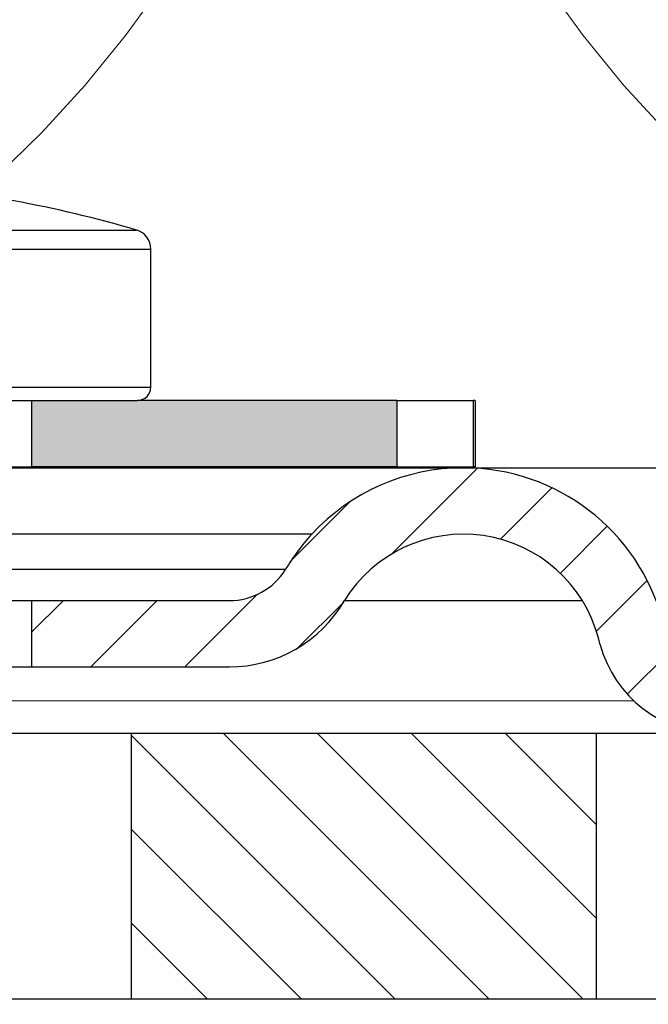
# Model space of a CAD drawing. Units: millimetres. Extents: x 2673 to 4786, y 0 to 1485.
# Drawn here: x 3201 to 3210, y 831 to 845 of the extents above; entities that cross this region are included whole.
import ezdxf
from ezdxf.xclip import XClip

# ---------------------------------------------------------------- set-up
doc = ezdxf.new("R2010")
doc.units = ezdxf.units.MM
doc.header["$XCLIPFRAME"] = 0
for name, color, linetype, lineweight in [('вспомогательный', 140, 'Continuous', 20), ('маскировка', 93, 'Continuous', 25), ('Основной', 7, 'Continuous', 30), ('штриховка', 251, 'Continuous', 0)]:
    doc.layers.add(name, color=color, linetype=linetype, lineweight=lineweight)

# ---------------------------------------------------------------- blocks, each defined once
blk = doc.blocks.new('*U42')
at = {"linetype": 'Continuous'}
blk.add_lwpolyline([(-16.66731253459294, -50.00193760377882, 0.4930418078680306), (-0.5664875381410904, -29.02617505100237), (-16.10082499645185, 29.02617505100237, -1.302775637732324), (16.10082499645185, 29.02617505100237), (0.5664875381410904, -29.02617505100237, 0.4930418078679733), (16.66731253459294, -50.00193760377882)], format="xyb", dxfattribs=at)
blk = doc.blocks.new('*U43')
at = {"layer": 'штриховка', "color": 0, "linetype": 'ByBlock', "lineweight": -2, "transparency": 16777216}
blk.add_blockref('*U42', (200.0077504151153, 0), dxfattribs=at)
blk = doc.blocks.new('Lasche-gekruemmt_3__4', base_point=(-303.7043307086564, 823.7932791353144))
at = {"layer": 'Основной', "linetype": 'Continuous'}
blk.add_hatch(color=256, dxfattribs=at).paths.add_polyline_path([(-269.0043307086564, 826.2932791992522), (-274.5043307086604, 826.2932791992522), (-274.5043307086604, 827.2932791992522), (-272.9043307086604, 827.2932791992522), (-269.0043307086564, 827.2932791992522)])
for p, q in [((-275.346648993566, 827.2932791992482), (-274.5043307086604, 827.2932791992522)), ((-274.5043307086604, 827.2932791992522), (-274.5043307086604, 826.2932791992522)), ((-274.5043307086604, 827.2932791992522), (-272.9043307086604, 827.2932791992522)), ((-269.0043307086564, 827.2932791992522), (-272.9043307086604, 827.2932791992522)), ((-269.0043307086564, 827.2932791992522), (-269.0043307086564, 826.2932791992522)), ((-269.0043307086564, 827.2932791992522), (-267.8538658389269, 827.2932791992522)), ((-267.8538658389269, 827.2932791992522), (-267.8538658389269, 826.2932791992522)), ((-267.8209954140775, 827.2932791992522), (-267.8538658389269, 827.2932791992522)), ((-267.8209954140775, 827.2932791992522), (-267.8209954140775, 826.2932791992522)), ((-275.3241880636784, 826.2932791992522), (-274.5043307086604, 826.2932791992522)), ((-269.0043307086564, 826.2932791992522), (-274.5043307086604, 826.2932791992522)), ((-269.0043307086564, 826.2932791992522), (-267.8538658389269, 826.2932791992522)), ((-267.8209954140775, 826.2932791992522), (-267.8538658389269, 826.2932791992522))]:
    blk.add_line(p, q, dxfattribs=at)
blk = doc.blocks.new('11026-rs-Linsenschraube-6_5x17_10__6', base_point=(-283.3043307086604, 810.2932791992522))
at = {"layer": 'Основной', "linetype": 'Continuous'}
for p, q in [((-283.0892864608728, 829.8582410921632), (-272.919374956448, 829.8582410921632)), ((-283.3043307086604, 829.5705215756789), (-272.7043307086604, 829.5705215756789)), ((-272.7043307086604, 827.4932791992521), (-272.7043307086604, 829.5705215756789)), ((-283.3043307086604, 827.4932791992521), (-272.7043307086604, 827.4932791992521)), ((-275.346648993566, 827.2932791992482), (-274.5043307086604, 827.2932791992522)), ((-274.5043307086604, 827.2932791992522), (-272.9043307086604, 827.2932791992522))]:
    blk.add_line(p, q, dxfattribs=at)
for centre, radius, start, end in [((-278.0043307086604, 812.6370291992522), 17.95625000000005, 73.54956197092382, 85.68827806021295), ((-273.0043307086604, 829.5705215756789), 0.3000000000000114, 0, 73.54956197091637), ((-272.9043307086604, 827.4932791992521), 0.2000000000000455, 270, 0)]:
    blk.add_arc(centre, radius, start, end, dxfattribs=at)
blk = doc.blocks.new('HL3100TH разрез')
blk.add_wipeout([(-7.71175422187298e-07, 0), (-7.711820018130311e-07, -171.07031629935693), (-54.062178597673295, -171.07031629935693), (-55.000000771182, -167.57031629935693), (-55.000083207226524, -108.49831175710904), (-55.40197471855879, -106.99831300623043), (-56.49997172596345, -105.90017111592266), (-58.50000340439381, -104.74553349351424), (-63.99124322431309, -99.25564079253093), (-66.00000077117927, -91.7551538818563), (-66.00000077117926, -40.48274442288459), (-66.14644738058598, -40.129191032291374), (-66.50000077117926, -39.98274442288459), (-68.0000007711829, -39.98274442288459), (-68.35355416177617, -39.83629781347787), (-68.50000077118291, -39.48274442288465), (-68.50000077118291, -38.482744877115294), (-68.57526423419634, -38.21892889172267), (-68.64644738058963, -38.12919148652202), (-69.0000007711829, -37.982744877115294), (-72.50000077117517, -37.982744877115294), (-74.6213211147348, -37.1040652206749), (-75.50000077117517, -34.982744877115294), (-75.50000077117517, -32.191579660121874), (-75.64644738058189, -31.838026269528655), (-76.00000077117518, -31.691579660121988), (-93.31247362272967, -31.691579660121988), (-94.01026408257138, -31.407881603546684), (-94.31213094770516, -30.717756608429738), (-94.32591136284289, -30.191503785853172), (-108.01355416176789, -16.50386098692786), (-108.36710755236123, -16.35741437752108), (-109.6149431768086, -16.357414377521195), (-111.47487450532763, -15.332288111674131), (-112.50000077117473, -12.857414377521252), (-112.50000077117473, -11.801962167737884), (-112.64033087100538, -11.454632982508429), (-112.98255102282342, -11.302266754228356), (-123.00000077117517, -10.952449700671139), (-123.00000077117517, -8.000000000000057), (-250.00000077117926, -8.000000000000057), (-250.00000077117926, -4.000072275548064), (-250.00000077117926, -4.000072275548064), (-250.00000077117926, -4.000072275548064), (-250.00000077117926, -8.000000000000057), (-250.00000077117926, -8.000000000000057), (-250.0000007711793, -4.000072275548007), (-250.00000077117926, -4.000072275548064), (-250.0000007711793, -4.000072275548064), (-129.69262495107907, -4.000000000000625), (-126.88525736405767, -4.000000000000625), (-125.65603062174323, -3.943467052050437), (-115.5176388613802, -3.9318516525787572), (-119.00000077117518, -2.000000000000739), (-118.5000007711752, -1.1339745962162624), (-115.00866219803089, -1.1339745962162624), (-112.35832975916537, 0.7750156060267841), (-110.9902491858627, 1.0162451228831628), (-95.1043314798374, 1.0162451228831628), (-95.2457528360747, 1.0748237666458635), (-95.30433147983746, 1.2162451228830946), (-95.30433147983737, 3.2934874993098333), (-95.24462996679036, 3.473088827723984), (-95.08928723205028, 3.5812070157941776), (-91.35433147983797, 4.265424859767506), (-91.35381408478277, 4.228495640874257), (-90.80433147983746, 4.261515004236742), (-90.80433147983746, 3.933467007018635), (-89.20433147983746, 3.9334670070187485), (-89.1894282995954, 4.260842780727103), (-88.65484887489163, 4.228495640874314), (-88.66611878946757, 4.261385915969015), (-84.91937572762467, 3.5812070157941776), (-84.76403299288452, 3.473088827723984), (-84.7043314798374, 3.2934874993098333), (-84.70433147983738, 1.2162451228830946), (-84.76291012360008, 1.0748237666458635), (-84.90433147983745, 1.0162451228831628), (-79.82099618525456, 1.0162451228831628), (-79.82099618525456, 0.01624512288316282), (-79.82222038136064, -0.005095065259581588), (-7.71175422187298e-07, -0.005095065259581588)]).dxf.layer = 'маскировка'
at = {"layer": 'штриховка', "linetype": 'Continuous'}
h = blk.add_hatch(dxfattribs=at)
h.set_pattern_fill('_USER', color=256, angle=225, pattern_type=0)
h.set_pattern_definition([(225, (187.9999992288231, -826.277034076369), (0.7071067811865471, -0.7071067811865479), [])])
edge = h.paths.add_edge_path()
edge.add_line((-76.20038351551784, -4.000000000000114), (-74.00000077117511, -4))
edge.add_line((-74.00000077117511, -4), (-74.00000077117511, -3.000000000000682))
edge.add_line((-74.00000077117511, -3.000000000000682), (-76.20038351551739, -3.000000000000682))
edge.add_arc((-76.20038351551784, -2.200000000000273), 0.7999999999999723, 195.0000000000322, 270.00000000002603, ccw=False)
edge.add_line((-76.97312417654894, -2.40705523608267), (-77.00160950634108, -2.300746538027511))
edge.add_arc((-80.00000077117511, -3.104163056032576), 3.10416305603242, 15.00000000000074, 90)
edge.add_arc((-80.00000077117511, -3.104163056032576), 3.104163056032462, 90, 137.3239840855868)
edge.add_arc((-80.00000077117511, -3.104163056032576), 3.104163056032442, 137.3239840855868, 149.621785618684)
edge.add_arc((-83.52323166797714, -1), 1, 270, 327.6988118683111, ccw=False)
edge.add_line((-83.52323166797714, -2), (-86.50000077117511, -2))
edge.add_line((-86.50000077117511, -2), (-86.50000077117511, -3))
edge.add_line((-86.50000077117511, -3), (-83.52323166797714, -3))
edge.add_arc((-83.52323166797714, -1), 2, 270, 330.0000000000084)
edge.add_arc((-80.00000077117511, -3.104163056032576), 2.10416305603247, 15.000000000000796, 148.3484733849634, ccw=False)
edge.add_line((-77.96753533263018, -2.559565583130279), (-77.93905000283803, -2.665874281184642))
edge.add_arc((-76.20038351551784, -2.200000000000273), 1.799999999999936, 194.9999999999945, 270)
h = blk.add_hatch(dxfattribs=at)
h.set_pattern_fill('_USER', color=256, angle=315, pattern_type=0)
h.set_pattern_definition([(315, (187.9999992288231, -826.277034076369), (0.7071067811865477, 0.7071067811865474), [])])
h.paths.add_polyline_path([(-85.0000007711792, -8), (-78.0000007711792, -8), (-78.0000007711792, -4), (-85.0000007711792, -4)])
h = blk.add_hatch(dxfattribs=at)
h.set_pattern_fill('_USER', color=256, scale=2, angle=225, pattern_type=0)
h.set_pattern_definition([(225, (187.9999992288231, -826.277034076369), (1.414213562373094, -1.414213562373096), [])])
edge = h.paths.add_edge_path()
edge.add_line((-82.55106205911261, -9.312689022822838), (-83.90905988868508, -9.265266693646254))
edge.add_line((-83.90905988868508, -9.265266693646254), (-84.50000077117511, -8.674325811155995))
edge.add_line((-84.50000077117511, -8.674325811155995), (-85.05106205911261, -9.225387099093382))
edge.add_line((-85.05106205911261, -9.225387099093382), (-86.00433147983631, -9.192098197388873))
edge.add_line((-86.00433147983631, -9.192098197388873), (-86.00433147983631, -9.947406431776585))
edge.add_line((-86.00433147983631, -9.947406431776585), (-87.20314452088542, -11.14621947282615))
edge.add_spline(control_points=[(-87.20314452088542, -11.14621947282615), (-87.14500901404412, -11.2043549796675), (-87.0287380003614, -11.32062599335029), (-86.91246698667858, -11.43689700703302), (-86.85433147983713, -11.49503251387443)], knot_values=[0, 0, 0, 0, 0.2466480666913037, 0.4932961333830922, 0.4932961333830922, 0.4932961333830922, 0.4932961333830922], degree=3, periodic=0)
edge.add_spline(control_points=[(-86.85433147983713, -11.49503251387443), (-86.85437981005816, -11.49636936761669), (-86.85447731200838, -11.49906595081814), (-86.85526346432289, -11.50310169647048), (-86.85651780931403, -11.50714004319138), (-86.8582881914781, -11.5111794728025), (-86.86055983566712, -11.51522083857674), (-86.86334123582947, -11.51925989153517), (-86.86661277138728, -11.52331621353619), (-86.86909117841242, -11.5258952873296), (-86.87036937537641, -11.52722539111471)], knot_values=[0, 0, 0, 0, 0.004008062256719597, 0.008084711635386738, 0.01228859713884998, 0.0166739419946495, 0.02128913046253654, 0.02617614294367607, 0.03137068691530472, 0.03690271342670196, 0.03690271342670196, 0.03690271342670196, 0.03690271342670196], degree=3, periodic=0)
edge.add_spline(control_points=[(-86.87036937537641, -11.52722539111471), (-86.93082498919512, -11.58800032200566), (-87.04831635058963, -11.7061122753131), (-87.2227519982016, -11.88161778813583), (-87.39029839674458, -12.05030286654323), (-87.5007854334367, -12.16167429479958), (-87.55433147983604, -12.21564896009625)], knot_values=[0, 0, 0, 0, 0.2571697099644123, 0.4997918327310459, 0.7423407569552585, 0.9704284378091899, 0.9704284378091899, 0.9704284378091899, 0.9704284378091899], degree=3, periodic=0)
edge.add_line((-87.55433147983604, -12.21564896009625), (-87.55433147983604, -12.79503251387462))
edge.add_spline(control_points=[(-87.55433147983604, -12.79503251387462), (-87.5235513813678, -12.82581261234338), (-87.4619911844311, -12.88737280928079), (-87.36965088902548, -12.97971310468661), (-87.27731059361959, -13.07205340009233), (-87.2157503966822, -13.13361359702945), (-87.18497029821356, -13.16439369549801)], knot_values=[0, 0, 0, 0, 0.1305888981160039, 0.2611777962322551, 0.3917666943488958, 0.5223555924653066, 0.5223555924653066, 0.5223555924653066, 0.5223555924653066], degree=3, periodic=0)
edge.add_line((-87.18497029821356, -13.16439369549801), (-87.6159509009226, -13.5953742982008))
edge.add_line((-87.6159509009226, -13.5953742982008), (-87.74774462286314, -28.69743899086325))
edge.add_arc((-88.24772558439508, -28.69307572311402), 0.5, 270, 359.4999999999825, ccw=False)
edge.add_line((-88.24772558439508, -29.19307572311402), (-91.760937375303, -29.19307572311402))
edge.add_arc((-91.760937375303, -28.69307572311402), 0.4999999999999757, 180.5000000000175, 270, ccw=False)
edge.add_line((-92.2609183368354, -28.69743899086325), (-92.39271205877594, -13.59537429817306))
edge.add_line((-92.39271205877594, -13.59537429817306), (-92.45433147983613, -13.53375487711787))
edge.add_line((-92.45433147983613, -13.53375487711787), (-92.4543314798384, -13.19503251387221))
edge.add_spline(control_points=[(-92.4543314798384, -13.19503251387221), (-92.51266481317165, -13.13669918053918), (-92.6293314798382, -13.02003251387296), (-92.8043314798379, -12.84503251387356), (-92.97933147983757, -12.6700325138741), (-93.09599814650406, -12.55336584720786), (-93.15433147983731, -12.49503251387478)], knot_values=[0, 0, 0, 0, 0.2474873734144862, 0.4949747468293104, 0.7424621202439837, 0.989949493658578, 0.989949493658578, 0.989949493658578, 0.989949493658578], degree=3, periodic=0)
edge.add_spline(control_points=[(-93.15433147983731, -12.49503251387478), (-93.15428224002335, -12.49368302776315), (-93.15418308493554, -12.49096594057437), (-93.15338557340647, -12.48690806016953), (-93.15211978864409, -12.48286376737155), (-93.15034279461725, -12.47883440704663), (-93.14807478954026, -12.47481892161761), (-93.14531256514238, -12.47082131865784), (-93.14208057407404, -12.46682220311391), (-93.13963960546789, -12.46428293065594), (-93.1383833797181, -12.4629761239695)], knot_values=[0, 0, 0, 0, 0.004045879147955072, 0.008146071328181083, 0.01235937329919062, 0.01673890380846709, 0.02133086387700159, 0.02617420072053248, 0.03130096158446272, 0.03673700482988007, 0.03673700482988007, 0.03673700482988007, 0.03673700482988007], degree=3, periodic=0)
edge.add_spline(control_points=[(-93.1383833797181, -12.4629761239695), (-93.07793705579661, -12.40221235481834), (-92.96045529437839, -12.28411359488648), (-92.78601253949026, -12.10860746988429), (-92.6184270476372, -11.93989029371539), (-92.50790040026772, -11.82848493950544), (-92.4543314798384, -11.77449012596981)], knot_values=[0, 0, 0, 0, 0.2571263152616081, 0.4997434609713981, 0.742357090574936, 0.9705360118279682, 0.9705360118279682, 0.9705360118279682, 0.9705360118279682], degree=3, periodic=0)
edge.add_line((-92.4543314798384, -11.77449012596981), (-92.45433147983795, -11.49740643177472))
edge.add_line((-92.45433147983795, -11.49740643177472), (-94.00433147983631, -9.947406431776585))
edge.add_line((-94.00433147983631, -9.947406431776585), (-94.00433147983631, -8.912732041454888))
edge.add_line((-94.00433147983631, -8.912732041454888), (-95.90905988869417, -8.846217459744707))
edge.add_line((-95.90905988869417, -8.846217459744707), (-96.5000007711833, -8.255276577255358))
edge.add_line((-96.5000007711833, -8.255276577255358), (-97.05106205912034, -8.806337865192177))
edge.add_line((-97.05106205912034, -8.806337865192177), (-98.40905988869417, -8.758915536015252))
edge.add_line((-98.40905988869417, -8.758915536015252), (-99.0000007711833, -8.167974653525789))
edge.add_line((-99.0000007711833, -8.167974653525789), (-99.55106205912034, -8.719035941462948))
edge.add_line((-99.55106205912034, -8.719035941462948), (-100.6906998377581, -8.679238913290988))
edge.add_arc((-100.7078747869227, -9.171065107690197), 0.4921259842520158, 87.99999999999628, 180)
edge.add_line((-101.2000007711749, -9.171065107690197), (-101.2000007711749, -12.85465847200919))
edge.add_arc((-101.7000007711749, -12.85465847200919), 0.5, -90, 0, ccw=False)
edge.add_line((-101.7000007711749, -13.35465847200919), (-109.0000007711747, -13.35465847200919))
edge.add_arc((-109.0000007711747, -12.85465847200919), 0.5, 180, 270, ccw=False)
edge.add_line((-109.5000007711747, -12.85465847200919), (-109.5000007711747, -8.846851884794773))
edge.add_arc((-109.9921267554269, -8.846851884794773), 0.4921259842520271, 0, 87.99999999999628)
edge.add_line((-109.9749518062617, -8.355025690395564), (-110.4090598886942, -8.339866302114501))
edge.add_line((-110.4090598886942, -8.339866302114501), (-111.0000007711833, -7.748925419625152))
edge.add_line((-111.0000007711833, -7.748925419625152), (-111.2510753515585, -8))
edge.add_line((-111.2510753515585, -8), (-111.5510620591203, -8.299986707561857))
edge.add_line((-111.5510620591203, -8.299986707561857), (-112.9090598886942, -8.25256437838516))
edge.add_line((-112.9090598886942, -8.25256437838516), (-113.5000007711833, -7.66162349589581))
edge.add_line((-113.5000007711833, -7.66162349589581), (-113.8383772752877, -8))
edge.add_line((-113.8383772752877, -8), (-114.0510620591203, -8.212684783832515))
edge.add_line((-114.0510620591203, -8.212684783832515), (-115.4090598886942, -8.165262454655704))
edge.add_line((-115.4090598886942, -8.165262454655704), (-116.0000007711833, -7.574321572166355))
edge.add_line((-116.0000007711833, -7.574321572166355), (-116.4256791990169, -8))
edge.add_line((-116.4256791990169, -8), (-116.5510620591203, -8.125382860103059))
edge.add_line((-116.5510620591203, -8.125382860103059), (-123.0000007711751, -7.900180957873204))
edge.add_line((-123.0000007711751, -7.900180957873204), (-123.0000007711751, -8))
edge.add_line((-123.0000007711751, -8), (-123.0000007711751, -10.95244970067108))
edge.add_line((-123.0000007711751, -10.95244970067108), (-112.9825510228234, -11.30226675422819))
edge.add_arc((-113.0000007711747, -11.80196216773788), 0.5, 0, 87.99999999999619, ccw=False)
edge.add_line((-112.5000007711747, -11.80196216773788), (-112.5000007711747, -12.8574143775212))
edge.add_arc((-109.0000007711747, -12.8574143775212), 3.5, 180, 270)
edge.add_line((-109.0000007711747, -16.3574143775212), (-108.3671075523612, -16.3574143775212))
edge.add_arc((-108.3671075523612, -16.8574143775212), 0.5000000000001246, 45.00000000002302, 90, ccw=False)
edge.add_line((-108.0135541617678, -16.50386098692786), (-94.32591136284282, -30.19150378585312))
edge.add_line((-94.32591136284282, -30.19150378585312), (-94.3121309477051, -30.71775660842968))
edge.add_arc((-93.31247362272961, -30.69157966012199), 1.000000000000042, 181.4999999999963, 270)
edge.add_line((-93.31247362272961, -31.69157966012199), (-76.00000077117511, -31.69157966012199))
edge.add_arc((-76.00000077117511, -32.19157966012187), 0.5, 0, 90, ccw=False)
edge.add_line((-75.50000077117511, -32.19157966012187), (-75.50000077117511, -34.98274487711524))
edge.add_arc((-72.50000077117511, -34.98274487711524), 3, 180, 270)
edge.add_line((-72.50000077117511, -37.98274487711524), (-69.00000077118284, -37.98274487711524))
edge.add_arc((-69.00000077118284, -38.48274487711524), 0.5, 0, 90, ccw=False)
edge.add_line((-68.50000077118284, -38.48274487711524), (-68.50000077118284, -39.48274442288459))
edge.add_arc((-68.00000077118284, -39.48274442288459), 0.5, 180, 270)
edge.add_line((-68.00000077118284, -39.98274442288459), (-66.5000007711792, -39.98274442288459))
edge.add_arc((-66.5000007711792, -40.48274442288459), 0.5, 0, 90, ccw=False)
edge.add_line((-66.0000007711792, -40.48274442288459), (-66.0000007711792, -91.75515388185624))
edge.add_spline(control_points=[(-66.0000007711792, -91.75515388185624), (-65.98047280759943, -92.33272895472005), (-65.93635504134191, -93.63759173661096), (-65.56845664175769, -95.49538381658977), (-64.93199075068561, -97.43398877135259), (-64.10587283839489, -99.1411715747363), (-62.98529220411099, -100.8487674768502), (-61.64667278438802, -102.3934402479308), (-60.10548757418704, -103.7443763146991), (-58.99250010294291, -104.438419536633), (-58.50000340439374, -104.7455334935142)], knot_values=[0, 0, 0, 0, 1.731941606752971, 3.91281800553733, 5.651853198147807, 7.844187897125257, 9.579419733616197, 11.76609345603945, 13.95749269146061, 15.69685276092424, 15.69685276092424, 15.69685276092424, 15.69685276092424], degree=3, periodic=0)
edge.add_spline(control_points=[(-58.50000340439374, -104.7455334935142), (-58.33333708026088, -104.8417584599875), (-58.00000443806681, -105.03420840345), (-57.50000452666075, -105.3228816764258), (-57.00000835565516, -105.6115614365308), (-56.66665060700407, -105.803967895397), (-56.49997172596341, -105.9001711159226)], knot_values=[0, 0, 0, 0, 0.5773492616206429, 1.154698523240766, 1.732047785754086, 2.309397056442941, 2.309397056442941, 2.309397056442941, 2.309397056442941], degree=3, periodic=0)
edge.add_arc((-58.00032284749477, -108.4983213062023), 3.000239640283799, 0.00018235967911550688, 59.994899350766275, ccw=False)
edge.add_line((-55.00008320722645, -108.498311757109), (-55.00000077118193, -167.5703162993569))
edge.add_line((-55.00000077118193, -167.5703162993569), (-54.06217859767321, -171.0703162993569))
edge.add_line((-54.06217859767321, -171.0703162993569), (-52.50000077118193, -171.0703162993569))
edge.add_line((-52.50000077118193, -171.0703162993569), (-52.49999110093813, -109.0756619697528))
edge.add_spline(control_points=[(-52.49999110093813, -109.0756619697528), (-52.49905620389836, -109.0524367443678), (-52.49718633693101, -109.005984837002), (-52.48274829115826, -108.9404167154617), (-52.45958261877286, -108.8745025082072), (-52.41919815214987, -108.7968628736148), (-52.3509786327063, -108.712462896152), (-52.24539572617141, -108.6327457564541), (-52.1300769027398, -108.5874552752356), (-52.02873595035635, -108.5743214474903), (-51.95065650568677, -108.5763263058689), (-51.87876007196701, -108.5885072523047), (-51.80923570670166, -108.6111877706785), (-51.76804165387421, -108.6330635938622), (-51.74999103168102, -108.6426492624099)], knot_values=[0, 0, 0, 0, 0.06962059092539497, 0.1392455512107686, 0.200412613223897, 0.2788493189679356, 0.4007169429202213, 0.5225705893189357, 0.6720794496415616, 0.7663299613201504, 0.8274526234262668, 0.9058085145933985, 0.9843280377205109, 1.045569030574319, 1.045569030574319, 1.045569030574319, 1.045569030574319], degree=3, periodic=0)
edge.add_spline(control_points=[(-51.74999103168102, -108.6426492624099), (-50.58332548179897, -109.3162260776031), (-48.24999438810619, -110.6633797185052), (-44.74999369514262, -112.6841031650648), (-41.24999816376476, -114.7048355833847), (-38.91663238125875, -116.0519291755047), (-37.74994947870073, -116.7254759653076)], knot_values=[0, 0, 0, 0, 4.041451234534002, 8.082902469065477, 12.12435371014326, 16.16580499119269, 16.16580499119269, 16.16580499119269, 16.16580499119269], degree=3, periodic=0)
edge.add_arc((-38.00032578325818, -117.1585516494044), 0.5002427830959474, -0.001589354918621666, 59.966280821777275, ccw=False)
edge.add_line((-37.50008300035461, -117.1585655258772), (-37.5000007711833, -167.5703162993569))
edge.add_line((-37.5000007711833, -167.5703162993569), (-36.56217859767457, -171.0703162993569))
edge.add_line((-36.56217859767457, -171.0703162993569), (-35.00000077118193, -171.0703162993569))
edge.add_line((-35.00000077118193, -171.0703162993569), (-35.00000077118193, -117.1930961975352))
edge.add_arc((-38.00000077118193, -117.1930961975352), 3, 0, 59.96683754761919)
edge.add_line((-36.49849727164155, -114.5958886122874), (-40.90001073825442, -112.0512757323112))
edge.add_line((-40.90001073825442, -112.0512757323112), (-40.90001073825397, -111.7047497152492))
edge.add_line((-40.90001073825397, -111.7047497152492), (-41.10001078699315, -111.5891252365608))
edge.add_line((-41.10001078699315, -111.5891252365608), (-41.10001078698542, -111.9356512536322))
edge.add_line((-41.10001078698542, -111.9356512536322), (-43.90001146933628, -110.3169085519868))
edge.add_line((-43.90001146933628, -110.3169085519868), (-43.90001146933628, -109.9703825349244))
edge.add_line((-43.90001146933628, -109.9703825349244), (-44.10001151807546, -109.8547580562363))
edge.add_line((-44.10001151807546, -109.8547580562363), (-44.10001151807546, -110.2012840732988))
edge.add_line((-44.10001151807546, -110.2012840732988), (-46.90001220041768, -108.5825413716631))
edge.add_line((-46.90001220041768, -108.5825413716631), (-46.90001220041859, -108.2360153546002))
edge.add_line((-46.90001220041859, -108.2360153546002), (-47.10001224915732, -108.1203908759119))
edge.add_line((-47.10001224915732, -108.1203908759119), (-47.10001224915686, -108.4669168929745))
edge.add_line((-47.10001224915686, -108.4669168929745), (-48.8412087900665, -107.4602924266002))
edge.add_line((-48.8412087900665, -107.4602924266002), (-48.8412087900665, -107.1137664095378))
edge.add_line((-48.8412087900665, -107.1137664095378), (-49.45012834683484, -106.7615763981084))
edge.add_line((-49.45012834683484, -106.7615763981084), (-50.55012807876892, -106.1256470083281))
edge.add_line((-50.55012807876892, -106.1256470083281), (-51.15606373165792, -105.775497256363))
edge.add_line((-51.15606373165792, -105.775497256363), (-51.15606373165792, -106.1220232734256))
edge.add_line((-51.15606373165792, -106.1220232734256), (-52.9000136625823, -105.1138070110137))
edge.add_line((-52.9000136625823, -105.1138070110137), (-52.9000136625823, -104.7672809939515))
edge.add_line((-52.9000136625823, -104.7672809939515), (-53.10001371132103, -104.6516565152632))
edge.add_line((-53.10001371132103, -104.6516565152632), (-53.10001371132103, -104.9981825323256))
edge.add_line((-53.10001371132103, -104.9981825323256), (-57.25626535260017, -102.5953609712774))
edge.add_arc((-51.00000077118239, -91.77366269941206), 12.5, 180, 239.9668375476192, ccw=False)
edge.add_line((-63.50000077118239, -91.77366269941206), (-63.50000077118239, -38.75843863887781))
edge.add_arc((-63.89967385504769, -38.18375487711523), 0.6999999999999742, 304.8173046976673, 450)
edge.add_line((-63.89967385504769, -37.4837548771153), (-65.50000077117238, -37.4837548771153))
edge.add_arc((-65.50000077117238, -36.9837548771153), 0.5, 180, 270, ccw=False)
edge.add_line((-66.00000077117238, -36.9837548771153), (-66.00000077117238, -35.9837548771153))
edge.add_arc((-66.50000077117238, -35.9837548771153), 0.5, 0, 90)
edge.add_line((-66.50000077117238, -35.4837548771153), (-67.50000734416517, -35.4837548771153))
edge.add_arc((-67.50000736850961, -34.98375485277109), 0.5000000243444169, 180.0000027896418, 270.00000278966786, ccw=False)
edge.add_arc((-68.5000074171985, -34.98375490145975), 0.5000000243443885, 2.789667869777392e-06, 90.00000278964181)
edge.add_line((-68.50000744154295, -34.4837548771153), (-73.00000077118148, -34.4837548771153))
edge.add_line((-73.00000077118148, -34.4837548771153), (-73.00000077117511, -10.61190820726756))
edge.add_arc((-74.00000077117511, -10.61190820726756), 1, 0, 87.99999999999628)
edge.add_line((-73.965101274473, -9.612517380248505), (-76.40905988868508, -9.52717246483428))
edge.add_line((-76.40905988868508, -9.52717246483428), (-77.00000077117511, -8.936231582344021))
edge.add_line((-77.00000077117511, -8.936231582344021), (-77.55106205911261, -9.487292870281522))
edge.add_line((-77.55106205911261, -9.487292870281522), (-78.90905988868508, -9.43987054110471))
edge.add_line((-78.90905988868508, -9.43987054110471), (-79.50000077117511, -8.848929658614793))
edge.add_line((-79.50000077117511, -8.848929658614793), (-80.05106205911261, -9.39999094655218))
edge.add_line((-80.05106205911261, -9.39999094655218), (-81.40905988868508, -9.352568617375255))
edge.add_line((-81.40905988868508, -9.352568617375255), (-82.00000077117511, -8.761627734885337))
edge.add_line((-82.00000077117511, -8.761627734885337), (-82.55106205911261, -9.312689022822838))
at = {"color": 7, "linetype": 'Continuous'}
for p, q in [((-87.34032088825234, 0), (-80.00000077117511, 0)), ((-80.00000077117511, 0), (79.99999922882489, 0)), ((-82.28217651201248, -1), (-87.33051751331459, -1)), ((-82.67798091570012, -1.534369877308905), (-86.8774774048511, -1.534369877308905)), ((-87.34032088825234, -2), (-86.50000077117511, -2)), ((-86.50000077117511, -2), (-86.50000077117511, -3)), ((-86.50000077117511, -2), (-83.52323166797714, -2)), ((-81.79118086040808, -1.999999999999659), (-78.20882068194214, -2)), ((-77.93905000283803, -2.665874281184642), (-77.96753533263018, -2.559565583130279)), ((-87.33051751331459, -3), (-86.50000077117511, -3)), ((-86.50000077117511, -3), (-83.52323166797714, -3)), ((-87.34032088825234, -4.000000000000682), (-85.0000007711792, -4)), ((-87.34032088825234, -4.000000000000682), (-85.0000007711792, -4)), ((-85.0000007711792, -4), (-85.0000007711792, -8)), ((-85.0000007711792, -4), (-78.0000007711792, -4)), ((-85.0000007711792, -4), (-78.0000007711792, -4)), ((-78.0000007711792, -4), (-78.0000007711792, -8)), ((-78.0000007711792, -4), (-76.20038351551784, -4.000000000000114)), ((-78.0000007711792, -4), (-76.20038351551784, -4.000000000000114)), ((-87.34032088825234, -8), (-85.0000007711792, -8)), ((-85.0000007711792, -8), (-78.0000007711792, -8)), ((-78.0000007711792, -7.99999999999784), (77.9999992288208, -8))]:
    blk.add_line(p, q, dxfattribs=at)
for centre, radius, start, end in [((-80.00000077117511, -3.104163056032576), 3.104163056032462, 90, 137.3239840855868), ((-80.00000077117511, -3.104163056032576), 3.10416305603242, 15.00000000000074, 90), ((-80.00000077117511, -3.104163056032576), 3.104163056032442, 137.3239840855868, 149.621785618684), ((-80.00000077117511, -3.104163056032576), 2.10416305603247, 15.00000000000074, 148.3484733849634), ((-83.52323166797714, -1), 1, 270, 327.6988118683111), ((-83.52323166797714, -1), 2, 270, 330.0000000000084), ((-76.20038351551784, -2.200000000000273), 1.799999999999936, 194.9999999999945, 270)]:
    blk.add_arc(centre, radius, start, end, dxfattribs=at)
at = {"layer": 'вспомогательный', "linetype": 'Continuous'}
blk.add_line((-86.8595990349877, -3.513471953666453), (-77.43115214809313, -3.513471953666453), dxfattribs=at)
blk.add_blockref('11026-rs-Linsenschraube-6_5x17_10__6', (-95.3043314798374, -15.98375487711678))
at = {"layer": 'штриховка'}
blk.add_blockref('Lasche-gekruemmt_3__4', (-115.7043314798334, -2.483754941054599), dxfattribs=at)

msp = doc.modelspace()

# ---------------------------------------------------------------- block references
at = {"layer": 'штриховка'}
ref = msp.add_blockref('*U43', (3005.860425389256, 888.631453373021), dxfattribs=at)
XClip(ref).set_block_clipping_path([(-16.667312534593748, -50.00193760377874), (228.51168112778123, 49.915322399761635)])

# ---------------------------------------------------------------- next in the draw order: block references
msp.add_blockref('HL3100TH разрез', (3287.508983160544, 838.6354702128574))

doc.saveas('drawing.dxf')
